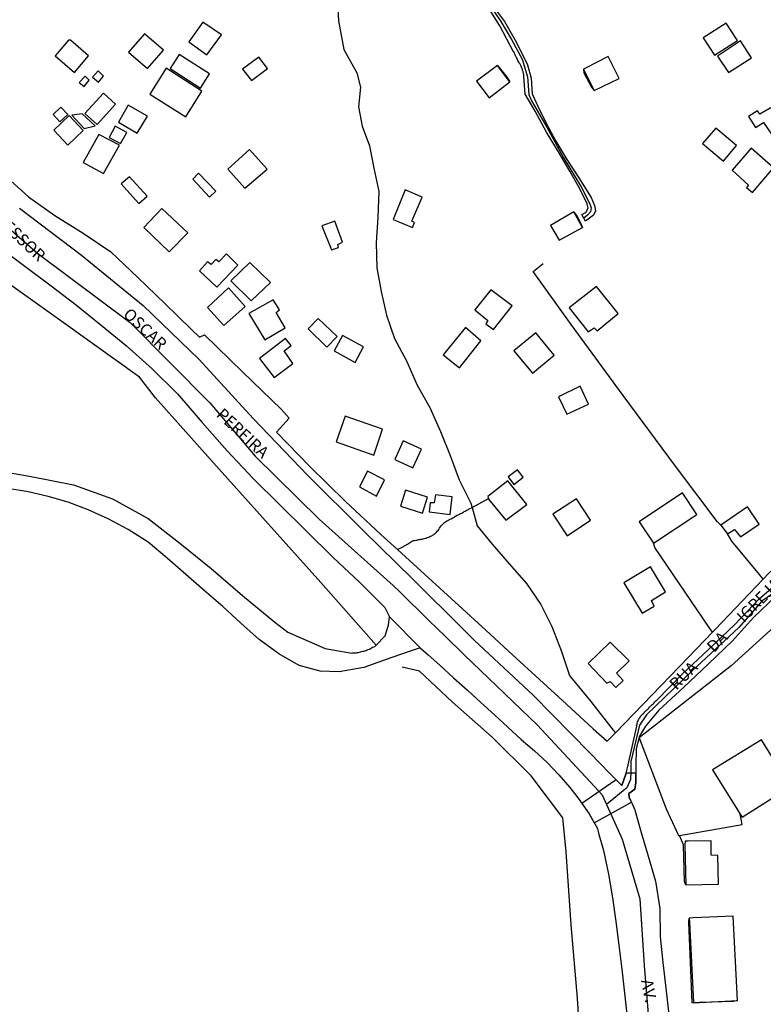
# Model space of a CAD drawing. Units: millimetres. Extents: x 180716 to 183132, y 1668735 to 1671513.
# Drawn here: x 182681 to 182839, y 1669445 to 1669654 of the extents above; entities that cross this region are included whole.
import ezdxf
from ezdxf.enums import TextEntityAlignment as Align

# ---------------------------------------------------------------- set-up
doc = ezdxf.new("R2010")
doc.units = ezdxf.units.MM
doc.header["$MEASUREMENT"] = 0
for name, color, linetype in [('IMAGEM', 7, 'Continuous'), ('V-CRUZAMENTO', 1, 'Continuous'), ('V-EDIFICACAO', 2, 'Continuous'), ('V-EIXO_DE_LOGRADOURO', 3, 'Continuous'), ('V-LOTE', 1, 'Continuous'), ('V-NOME_DOS_LOGRADOUROS', 7, 'Continuous'), ('V-QUADRA', 41, 'Continuous'), ('V-REFERENCIA', 2, 'Continuous'), ('V-TALVEGUE', 7, 'Continuous'), ('V-TESTADA', 250, 'Continuous')]:
    doc.layers.add(name, color=color, linetype=linetype)
picture_1 = doc.add_image_def('image1.jpg', size_in_pixel=(4025, 4628))

msp = doc.modelspace()

# ---------------------------------------------------------------- linework, layer by layer
at = {"layer": 'V-CRUZAMENTO'}
msp.add_lwpolyline([(182811, 1669487.81), (182810.53, 1669488.88), (182810.45, 1669489.65), (182811.69, 1669490.56), (182811.9, 1669491.99), (182811.92, 1669493.41), (182811.93, 1669493.96), (182809.89, 1669493.98), (182808.97, 1669491.33), (182807.75, 1669492.56), (182800.46, 1669487.53), (182802, 1669485.3), (182803.06, 1669483.4)], close=True, dxfattribs=at)
at = {"layer": 'V-EDIFICACAO'}
for points in [[(182719.8, 1669653.76), (182716.82, 1669649.63), (182720.61, 1669646.82), (182723.75, 1669651.08), (182719.8, 1669653.76)], [(182826.28, 1669650.48), (182828.66, 1669646.74), (182833.56, 1669649.89), (182831.17, 1669653.59), (182826.28, 1669650.48)], [(182707.33, 1669651.33), (182703.97, 1669647.38), (182708.01, 1669643.93), (182711.42, 1669647.85), (182707.33, 1669651.33)], [(182691.17, 1669649.93), (182688.32, 1669646.61), (182692.44, 1669643.08), (182695.42, 1669646.61), (182691.59, 1669649.97), (182691.17, 1669649.93)], [(182829.34, 1669646.57), (182831.68, 1669643.04), (182836.53, 1669646.19), (182834.24, 1669649.8), (182829.34, 1669646.57)], [(182714.74, 1669646.87), (182712.82, 1669643.89), (182719.24, 1669639.76), (182721.16, 1669642.78), (182714.74, 1669646.87)], [(182728.22, 1669643.8), (182730.14, 1669641.34), (182733.54, 1669643.89), (182731.67, 1669646.36), (182728.22, 1669643.8)], [(182800.76, 1669643.76), (182801.16, 1669642.97), (182803.05, 1669639.21), (182808.41, 1669641.8), (182806.07, 1669646.48), (182801.35, 1669644.06), (182800.76, 1669643.76)], [(182778, 1669641.21), (182780.68, 1669637.68), (182785.14, 1669641.08), (182782.46, 1669644.57), (182778, 1669641.21)], [(182693.46, 1669640.91), (182694.48, 1669640.1), (182695.59, 1669641.46), (182694.7, 1669642.27), (182693.46, 1669640.91)], [(182697.46, 1669643.42), (182696.31, 1669642.06), (182697.59, 1669641.04), (182698.65, 1669642.31), (182697.46, 1669643.42)], [(182711.93, 1669643.97), (182708.52, 1669638.49), (182716.18, 1669633.64), (182719.58, 1669639.08), (182711.93, 1669643.97)], [(182694.65, 1669634.32), (182697.25, 1669631.98), (182701.16, 1669636.36), (182698.61, 1669638.66), (182694.65, 1669634.32)], [(182689.51, 1669635.68), (182687.93, 1669634.1), (182689.34, 1669632.57), (182691.04, 1669634.1), (182689.51, 1669635.68)], [(182703.84, 1669636.15), (182701.84, 1669632.53), (182705.8, 1669630.19), (182708.01, 1669633.81), (182703.84, 1669636.15)], [(182838.36, 1669634.23), (182837.85, 1669634.95), (182835.94, 1669633.72), (182837.43, 1669631.38), (182839.13, 1669632.44), (182840.79, 1669629.93), (182844.11, 1669632.02), (182841.55, 1669636.02), (182838.36, 1669634.23)], [(182691.29, 1669633.89), (182688.02, 1669630.79), (182691, 1669627.64), (182694.31, 1669630.74), (182691.29, 1669633.89)], [(182694.06, 1669634.27), (182691.85, 1669633.98), (182694.53, 1669631.17), (182696.87, 1669631.72), (182694.06, 1669634.27)], [(182699.85, 1669629.25), (182702.27, 1669627.94), (182703.59, 1669630.28), (182701.08, 1669631.64), (182699.85, 1669629.25)], [(182697.63, 1669629.89), (182694.31, 1669623.94), (182698.61, 1669621.55), (182702.01, 1669627.59), (182697.63, 1669629.89)], [(182828.96, 1669631.25), (182826.15, 1669627.98), (182830.58, 1669624.19), (182833.39, 1669627.55), (182828.96, 1669631.25)], [(182725.12, 1669622.53), (182728.69, 1669618.49), (182733.45, 1669622.49), (182729.71, 1669626.7), (182725.12, 1669622.53)], [(182832.45, 1669622.28), (182835.9, 1669619.13), (182835.51, 1669618.58), (182836.79, 1669617.55), (182841.26, 1669622.79), (182836.49, 1669626.96), (182832.45, 1669622.28)], [(182718.86, 1669621.64), (182717.63, 1669620.36), (182721.2, 1669616.53), (182722.56, 1669617.85), (182718.86, 1669621.64)], [(182704.14, 1669620.87), (182702.4, 1669619.38), (182706.18, 1669615.22), (182707.93, 1669616.75), (182704.14, 1669620.87)], [(182762.85, 1669618.07), (182760.26, 1669611.81), (182764.38, 1669610.07), (182764.81, 1669611.13), (182764.25, 1669611.47), (182766.47, 1669616.53), (182762.85, 1669618.07)], [(182711.03, 1669614.15), (182707.2, 1669610.07), (182712.61, 1669604.92), (182716.61, 1669608.92), (182711.03, 1669614.15)], [(182793.74, 1669610.54), (182795.61, 1669607.39), (182800.59, 1669610.11), (182798.71, 1669613.43), (182793.74, 1669610.54)], [(182745.07, 1669610.41), (182747.15, 1669605.3), (182748.64, 1669605.81), (182748.51, 1669606.49), (182749.53, 1669607), (182747.88, 1669611.43), (182745.07, 1669610.41)], [(182723.16, 1669602.79), (182722.52, 1669603.3), (182721.54, 1669602.24), (182720.78, 1669602.75), (182719.03, 1669600.84), (182722.73, 1669597.39), (182727.2, 1669602.07), (182724.78, 1669604.45), (182723.16, 1669602.79)], [(182725.75, 1669598.75), (182730.05, 1669594.45), (182734.18, 1669598.41), (182729.75, 1669602.62), (182725.75, 1669598.75)], [(182725.2, 1669597.22), (182720.78, 1669593.09), (182724.26, 1669589.26), (182728.77, 1669593.31), (182725.2, 1669597.22)], [(182781.06, 1669596.84), (182777.66, 1669592.54), (182780.42, 1669590.29), (182780, 1669589.6), (182781.61, 1669588.37), (182785.61, 1669593.39), (182781.06, 1669596.84)], [(182797.74, 1669592.97), (182801.82, 1669587.86), (182803.05, 1669588.75), (182803.73, 1669588.07), (182808.16, 1669591.77), (182803.56, 1669597.52), (182797.74, 1669592.97)], [(182729.54, 1669591.82), (182732.99, 1669586.2), (182737.28, 1669588.71), (182735.41, 1669591.99), (182736.09, 1669592.54), (182734.73, 1669594.71), (182729.54, 1669591.82)], [(182744.34, 1669590.71), (182742.22, 1669588.54), (182746.17, 1669584.63), (182748.34, 1669586.92), (182744.34, 1669590.71)], [(182770.89, 1669583.01), (182774.38, 1669580.25), (182778.97, 1669585.95), (182775.66, 1669588.8), (182770.89, 1669583.01)], [(182785.95, 1669583.86), (182789.95, 1669579.1), (182794.54, 1669582.93), (182790.63, 1669587.69), (182785.95, 1669583.86)], [(182737.07, 1669583.86), (182738.56, 1669585.01), (182737.37, 1669586.5), (182731.84, 1669582.2), (182734.94, 1669578.16), (182738.94, 1669581.18), (182737.07, 1669583.86)], [(182749.49, 1669587.14), (182747.71, 1669583.82), (182752.17, 1669581.39), (182753.96, 1669584.67), (182749.49, 1669587.14)], [(182795.44, 1669574.08), (182797.22, 1669570.33), (182801.86, 1669572.46), (182800.08, 1669576.33), (182795.44, 1669574.08)], [(182750.05, 1669569.91), (182748.17, 1669564.5), (182756.17, 1669561.65), (182758.04, 1669567.14), (182750.05, 1669569.91)], [(182762.38, 1669564.72), (182760.64, 1669560.72), (182764.47, 1669558.97), (182766.34, 1669562.93), (182762.38, 1669564.72)], [(182754.85, 1669558.25), (182753.11, 1669554.89), (182756.72, 1669552.93), (182758.47, 1669556.38), (182754.85, 1669558.25)], [(182786.76, 1669558.55), (182784.76, 1669557.06), (182785.99, 1669555.4), (182787.95, 1669556.93), (182786.76, 1669558.55)], [(182780.56, 1669552.44), (182780.59, 1669552.29), (182784.29, 1669547.79), (182788.72, 1669551.15), (182784.72, 1669556.21), (182780.46, 1669552.85)], [(182762.94, 1669554.17), (182761.87, 1669550.76), (182766.51, 1669549.27), (182767.57, 1669552.68), (182762.94, 1669554.17)], [(182769.27, 1669553.23), (182769.02, 1669551.49), (182768.17, 1669551.49), (182767.91, 1669549.57), (182772.38, 1669549.02), (182772.85, 1669552.76), (182769.27, 1669553.23)], [(182794.25, 1669549.06), (182797.31, 1669544.47), (182802.25, 1669547.79), (182799.27, 1669552.34), (182794.25, 1669549.06)], [(182812.67, 1669547.44), (182815.69, 1669542.89), (182824.92, 1669548.98), (182821.86, 1669553.61), (182812.67, 1669547.44)], [(182830.03, 1669546.76), (182830.94, 1669545.55), (182831.43, 1669544.89), (182832.96, 1669545.79), (182834.24, 1669544.25), (182838.15, 1669546.93), (182835.73, 1669550.64), (182830.98, 1669547.41), (182830.03, 1669546.76)], [(182809.35, 1669534.47), (182813.31, 1669528), (182815.86, 1669529.49), (182815.26, 1669530.73), (182818.24, 1669532.55), (182815.05, 1669537.87), (182809.35, 1669534.47)], [(182806.5, 1669521.88), (182801.78, 1669517.32), (182805.73, 1669513.11), (182806.46, 1669513.5), (182807.69, 1669512.22), (182809.22, 1669513.71), (182807.82, 1669515.24), (182810.54, 1669517.88), (182806.5, 1669521.88)], [(182834.13, 1669485.21), (182834.53, 1669484.57), (182844.83, 1669491.16), (182838.7, 1669501.03), (182828.28, 1669494.69)], [(182822.41, 1669479.52), (182822.39, 1669478.74), (182822.58, 1669470.19), (182829.51, 1669470.32), (182829.39, 1669476.48), (182827.98, 1669476.53), (182827.98, 1669479.59), (182823.07, 1669479.51), (182822.41, 1669479.52)], [(182824.24, 1669445.11), (182824.24, 1669445.09), (182825.5, 1669445.15), (182833.56, 1669445.56), (182832.62, 1669463.55), (182824.15, 1669463.17), (182823.3, 1669463.13), (182823.34, 1669462.29)]]:
    msp.add_lwpolyline(points, close=True, dxfattribs=at)
at = {"layer": 'V-EIXO_DE_LOGRADOURO'}
for points in [[(182780.95, 1669657.28), (182783.19, 1669653.95), (182785.47, 1669650.08), (182787.71, 1669645.88), (182788.87, 1669642.17), (182789.16, 1669638.42), (182789.66, 1669637.16), (182792.97, 1669631.45), (182796.45, 1669625.05), (182800.3, 1669618.73), (182802.16, 1669615.15), (182802.41, 1669614.26), (182802.28, 1669613.43), (182801.62, 1669612.73), (182800.86, 1669612.08)], [(182647.72, 1669647.6), (182655.92, 1669633.14), (182669.17, 1669618.02), (182684.66, 1669604.55), (182704.29, 1669589.84), (182721.27, 1669572.81), (182730.88, 1669561.42), (182744.54, 1669548.04), (182760.27, 1669533.91), (182761.6, 1669532.62)], [(182844.06, 1669533.82), (182843.11, 1669533.52), (182838.72, 1669530.58), (182833.84, 1669524.94), (182823.9, 1669515.78), (182814.21, 1669506.37), (182812.72, 1669504.17), (182810.9, 1669496.47), (182810.86, 1669494.42)], [(182761.6, 1669532.62), (182767.87, 1669526.49)], [(182767.87, 1669526.49), (182771.4, 1669523.05)], [(182771.4, 1669523.05), (182775.42, 1669519.12), (182790.91, 1669504.24), (182803.12, 1669491.1)], [(182810.86, 1669494.42), (182810.82, 1669492.62), (182809.99, 1669490.84), (182805.69, 1669487.28)], [(182803.12, 1669491.1), (182804.74, 1669489.36), (182805.69, 1669487.28)], [(182805.69, 1669487.28), (182807.46, 1669483.41)], [(182807.46, 1669483.41), (182809.05, 1669479.95), (182812.78, 1669467.23), (182813.69, 1669453.02), (182814.85, 1669439.22), (182815.33, 1669434.39)]]:
    msp.add_lwpolyline(points, dxfattribs=at)
at = {"layer": 'V-LOTE'}
for points in [[(182647.7, 1669659.03), (182650.98, 1669653.41), (182654.51, 1669647.59), (182658.45, 1669642.18), (182662.68, 1669636.85), (182667.45, 1669631.65), (182672.26, 1669626.41), (182677.36, 1669621.41), (182682.67, 1669616.58), (182688.27, 1669612.66), (182694.32, 1669608.87), (182700.21, 1669604.91), (182705.93, 1669599.42), (182711.65, 1669593.93), (182717.37, 1669588.4), (182719.07, 1669586.72), (182720.11, 1669587.22), (182728.28, 1669579.32), (182736.45, 1669571.46), (182738.11, 1669569.53)], [(182756.65, 1669521.22), (182744.89, 1669534.52), (182733.13, 1669547.65), (182721.37, 1669560.7), (182709.69, 1669573.83), (182706.29, 1669578.26), (182690.06, 1669589.9), (182673.83, 1669601.38), (182655.69, 1669613.69), (182647.75, 1669624.09)], [(182830.03, 1669546.76), (182829.23, 1669547.55), (182820.37, 1669559.32), (182809.27, 1669574.37), (182798.17, 1669589.42), (182790.05, 1669600.74), (182792.21, 1669602.44)], [(182839.04, 1669535.27), (182840.25, 1669536.53), (182845.81, 1669541.61), (182851.08, 1669546.98), (182856.59, 1669552.35), (182862.15, 1669557.72), (182867.71, 1669563.09), (182873.1, 1669568.46), (182878.49, 1669573.79), (182881.68, 1669577.29)], [(182735.46, 1669566.52), (182738.11, 1669569.53)], [(182735.46, 1669566.52), (182742.55, 1669559.24), (182750.05, 1669551.84), (182757.68, 1669544.77), (182761.23, 1669541.54)], [(182777.06, 1669550.51), (182780.56, 1669552.44)], [(182761.23, 1669541.54), (182762.23, 1669542.09), (182763.32, 1669542.69), (182764.36, 1669543.42), (182764.38, 1669543.4), (182764.62, 1669543.48), (182764.62, 1669543.5), (182764.83, 1669543.5), (182765.09, 1669543.52), (182765.3, 1669543.56), (182765.51, 1669543.63), (182765.77, 1669543.67), (182765.98, 1669543.69), (182766.19, 1669543.73), (182766.45, 1669543.78), (182766.66, 1669543.86), (182766.87, 1669543.88), (182767.13, 1669543.95), (182767.34, 1669544.01), (182767.55, 1669544.1), (182767.81, 1669544.2), (182768, 1669544.29), (182768.23, 1669544.4), (182768.49, 1669544.48), (182768.66, 1669544.59), (182768.87, 1669544.71), (182769.11, 1669544.88), (182769.32, 1669545.05), (182769.51, 1669545.25), (182769.68, 1669545.44), (182769.83, 1669545.63), (182770, 1669545.84), (182770.17, 1669546.1), (182770.31, 1669546.31), (182770.51, 1669546.57), (182770.68, 1669546.78), (182770.82, 1669546.97), (182771.04, 1669547.18), (182771.3, 1669547.37), (182771.51, 1669547.52), (182771.72, 1669547.63), (182771.89, 1669547.73), (182772.11, 1669547.86), (182772.36, 1669547.99), (182772.62, 1669548.12), (182772.83, 1669548.22), (182772.99, 1669548.33), (182773.13, 1669548.41), (182773.34, 1669548.5), (182773.53, 1669548.63), (182773.72, 1669548.71), (182773.93, 1669548.84), (182774.15, 1669548.97), (182774.4, 1669549.1), (182774.66, 1669549.22), (182774.87, 1669549.31), (182775.08, 1669549.46), (182775.25, 1669549.52), (182775.42, 1669549.63), (182775.64, 1669549.73), (182775.85, 1669549.86), (182776.06, 1669549.99), (182776.28, 1669550.07), (182776.49, 1669550.2), (182777.06, 1669550.51)], [(182839.04, 1669535.27), (182838.22, 1669536.27), (182832.37, 1669543.35), (182831.43, 1669544.89)], [(182761.23, 1669541.54), (182762.9, 1669540.02), (182768.58, 1669534.82), (182774.26, 1669529.62), (182779.98, 1669524.38), (182785.7, 1669519.14), (182791.42, 1669513.9), (182797.14, 1669508.66), (182802.86, 1669503.42), (182805.81, 1669500.75), (182807.58, 1669502.56)], [(182828.25, 1669523.97), (182827.57, 1669524.97), (182815.98, 1669542.02), (182815.69, 1669542.89)], [(182828.25, 1669523.97), (182828.81, 1669524.55), (182834.53, 1669530.54), (182839.04, 1669535.27)], [(182851.22, 1669530.2), (182849.06, 1669532.07), (182832.23, 1669516.8), (182812.66, 1669501.49), (182818.38, 1669486.35), (182821.03, 1669480.67)], [(182807.58, 1669502.56), (182811.53, 1669506.62), (182817.33, 1669512.61), (182823.09, 1669518.56), (182828.25, 1669523.97)], [(182801.49, 1669413.77), (182800.51, 1669430.04), (182799.52, 1669446.08), (182798.2, 1669461.7), (182797.12, 1669477.24), (182796.37, 1669484.49), (182789.66, 1669493.4), (182781.38, 1669501.65), (182772.85, 1669509.15), (182765.89, 1669515.66), (182762.16, 1669516.53)], [(182821.25, 1669480.71), (182834.54, 1669483.03), (182834.4, 1669483.81), (182834.13, 1669485.21)], [(182821.03, 1669480.67), (182821.25, 1669480.71)]]:
    msp.add_lwpolyline(points, dxfattribs=at)
at = {"layer": 'V-QUADRA'}
for points in [[(182781.19, 1669657.64), (182784.01, 1669653.89), (182786.54, 1669649.44), (182788.86, 1669644.7), (182789.65, 1669641.86), (182789.65, 1669641.86), (182789.9, 1669638.53), (182791.06, 1669635.9), (182792.88, 1669632.32), (182794.91, 1669628.49), (182797.23, 1669624.58), (182799.8, 1669620.63), (182799.8, 1669620.63), (182802.41, 1669616.47), (182803.16, 1669614.75), (182803.32, 1669613.63), (182802.91, 1669612.74), (182801.21, 1669611.46), (182800.86, 1669612.08), (182800.86, 1669612.08), (182800.5, 1669612.72), (182800.5, 1669612.72), (182800.42, 1669612.85), (182800.86, 1669613.08), (182800.86, 1669613.08), (182801.29, 1669613.3), (182801.79, 1669614.19), (182801.58, 1669615.1), (182799.92, 1669618.43), (182797.89, 1669622.1), (182795.45, 1669626.18), (182792.92, 1669630.38), (182790.48, 1669634.87), (182788.37, 1669638.45), (182788.12, 1669642.28), (182788.1, 1669642.46), (182788.08, 1669642.63), (182788.03, 1669642.76), (182787.99, 1669642.93), (182787.97, 1669643.1), (182787.95, 1669643.27), (182787.91, 1669643.39), (182787.84, 1669643.52), (182787.84, 1669643.65), (182787.82, 1669643.75), (182787.76, 1669643.8), (182787.74, 1669643.82), (182787.72, 1669643.82), (182787.72, 1669643.99), (182787.65, 1669644.07), (182787.59, 1669644.14), (182787.59, 1669644.25), (182787.59, 1669644.35), (182787.55, 1669644.37), (182787.52, 1669644.41), (182787.46, 1669644.54), (182787.35, 1669644.71), (182787.29, 1669644.84), (182787.21, 1669644.97), (182787.1, 1669645.12), (182786.97, 1669645.31), (182786.93, 1669645.44), (182786.82, 1669645.61), (182786.72, 1669645.78), (182786.67, 1669645.95), (182786.59, 1669646.07), (182786.57, 1669646.2), (182786.46, 1669646.33), (182786.42, 1669646.5), (182786.31, 1669646.63), (182786.25, 1669646.8), (182786.19, 1669646.97), (182786.08, 1669647.14), (182786.01, 1669647.31), (182785.93, 1669647.44), (182785.89, 1669647.5), (182782.95, 1669653.01), (182780.01, 1669657.79)], [(182680.75, 1669614.17), (182693.94, 1669604.23), (182707.05, 1669593.52), (182719.01, 1669581.97), (182730.51, 1669569.42), (182742.09, 1669557.33), (182753.82, 1669545.7), (182764.38, 1669535.31), (182764.38, 1669535.31), (182765.71, 1669534), (182773.99, 1669525.8), (182773.99, 1669525.8), (182777.6, 1669522.22), (182790.1, 1669510.59), (182802.22, 1669498.2), (182806.43, 1669493.91), (182806.43, 1669493.91), (182808.97, 1669491.33), (182808.97, 1669491.33), (182809.89, 1669493.98), (182809.89, 1669493.98), (182810.14, 1669495.11), (182810.14, 1669495.11), (182812.11, 1669503.95), (182812.09, 1669504.17), (182812.18, 1669504.24), (182812.18, 1669504.41), (182812.24, 1669504.62), (182812.31, 1669504.88), (182812.41, 1669505.09), (182812.52, 1669505.3), (182812.6, 1669505.51), (182812.77, 1669505.77), (182812.79, 1669505.81), (182812.84, 1669505.91), (182812.86, 1669505.98), (182812.9, 1669506.06), (182813.03, 1669506.17), (182813.05, 1669506.23), (182813.12, 1669506.23), (182813.16, 1669506.32), (182813.24, 1669506.38), (182813.26, 1669506.43), (182813.35, 1669506.51), (182813.54, 1669506.7), (182813.71, 1669506.83), (182813.86, 1669507), (182814.05, 1669507.22), (182814.24, 1669507.41), (182814.48, 1669507.62), (182814.69, 1669507.83), (182814.9, 1669508.06), (182815.13, 1669508.3), (182815.37, 1669508.51), (182815.62, 1669508.74), (182815.82, 1669508.94), (182815.99, 1669509.13), (182816.22, 1669509.34), (182816.37, 1669509.49), (182821.79, 1669515.04), (182827.38, 1669520.28), (182832.97, 1669525.64), (182838.19, 1669531.04), (182843.32, 1669535.45)], [(182676.75, 1669605.68), (182682.13, 1669601.68), (182687.51, 1669597.64), (182692.85, 1669593.56), (182698.15, 1669589.27), (182703.49, 1669584.94), (182708.96, 1669580.03), (182714.34, 1669574.71), (182719.64, 1669568.6), (182724.98, 1669562.53), (182730.49, 1669556.67), (182736.16, 1669551.06), (182741.83, 1669545.45), (182747.5, 1669539.84), (182753.17, 1669534.52), (182758.31, 1669529.44), (182758.51, 1669529.24), (182759.5, 1669527.23), (182766.01, 1669520.65), (182767.72, 1669519.15), (182770.19, 1669516.98), (182773.13, 1669514.27), (182776.07, 1669511.64), (182778.97, 1669509.01), (182781.83, 1669506.38), (182784.69, 1669503.75), (182787.51, 1669501.16), (182790.33, 1669498.74), (182793.06, 1669496.23), (182795.54, 1669493.64), (182797.86, 1669490.93), (182799.88, 1669488.35), (182800.01, 1669488.18), (182802, 1669485.3), (182803.74, 1669482.17), (182804.02, 1669481.2), (182805.07, 1669477.51), (182806.11, 1669472.48), (182806.94, 1669467.45), (182807.64, 1669462.42), (182808.34, 1669457.39), (182808.92, 1669452.28), (182809.5, 1669447.17), (182810.08, 1669442.06)], [(182841.72, 1669531.62), (182836.96, 1669527.09), (182832.53, 1669522.14), (182827.35, 1669517.19), (182822.17, 1669512.24), (182816.83, 1669507.37), (182814.01, 1669503.95), (182812.68, 1669501.82), (182811.98, 1669499.15), (182811.94, 1669495.61), (182811.92, 1669493.41), (182811.92, 1669493.41), (182811.9, 1669491.99), (182811.69, 1669490.56), (182810.45, 1669489.65), (182810.53, 1669488.88), (182811.72, 1669486.14), (182811.72, 1669486.14), (182811.82, 1669485.9), (182813.1, 1669481.32), (182814.59, 1669476.29), (182816.12, 1669470.97), (182817.07, 1669465.15), (182817.11, 1669459.17), (182817.69, 1669453.68), (182818.31, 1669448.19), (182818.93, 1669442.62)]]:
    msp.add_lwpolyline(points, dxfattribs=at)
at = {"layer": 'V-REFERENCIA'}
for points in [[(182674.69, 1669558.62), (182683.26, 1669557.11), (182692.25, 1669555.35), (182700.57, 1669552.35), (182708.15, 1669548.15), (182714.86, 1669542.91), (182721.57, 1669537.55), (182728.24, 1669531.81), (182735.07, 1669526.12), (182737.89, 1669523.95), (182745.84, 1669520.49), (182751.47, 1669519.52), (182751.73, 1669519.57), (182751.94, 1669519.55), (182752.2, 1669519.57), (182752.45, 1669519.61), (182752.66, 1669519.66), (182752.88, 1669519.68), (182753.13, 1669519.72), (182753.34, 1669519.78), (182753.56, 1669519.83), (182753.81, 1669519.91), (182754.03, 1669519.95), (182754.28, 1669520.02), (182754.54, 1669520.1), (182754.73, 1669520.19), (182754.96, 1669520.29), (182755.22, 1669520.38), (182755.43, 1669520.51), (182755.68, 1669520.63), (182755.94, 1669520.76), (182756.15, 1669520.82), (182756.36, 1669520.95), (182756.54, 1669521.08), (182756.56, 1669521.12), (182758.55, 1669523.19), (182759.16, 1669525.07)], [(182764.29, 1669520.05), (182760.01, 1669518.56), (182754.01, 1669516.47), (182748.79, 1669515.54), (182744.73, 1669515.68), (182740.3, 1669516.9), (182735.91, 1669519.36), (182731.77, 1669522.4), (182727.88, 1669525.9), (182723.99, 1669529.4), (182720.06, 1669532.86), (182716.13, 1669536.24), (182712.2, 1669539.7), (182708.14, 1669543.12), (182703.88, 1669545.83), (182699.62, 1669548.09), (182695.36, 1669550.02), (182691.1, 1669551.66), (182686.84, 1669552.84), (182682.58, 1669553.81), (182678.23, 1669554.58)], [(182759.16, 1669525.07), (182759.29, 1669525.47), (182759.5, 1669527.23)], [(182766.01, 1669520.65), (182764.29, 1669520.05)]]:
    msp.add_lwpolyline(points, dxfattribs=at)
at = {"layer": 'V-TALVEGUE'}
for points in [[(182748.29, 1669660.2), (182748.64, 1669654.04), (182749.76, 1669647.96), (182752.58, 1669643.03), (182753.31, 1669639.96), (182752.92, 1669635.77), (182753.65, 1669631.66), (182755.23, 1669627.47), (182756.16, 1669622.7), (182757.2, 1669617.74), (182757.05, 1669612.31), (182756.63, 1669606.81), (182756.82, 1669601.5), (182757.71, 1669596.46), (182758.83, 1669591.42), (182760.53, 1669586.49), (182763.12, 1669581.68), (182765.4, 1669576.56), (182768.1, 1669571.75), (182770.34, 1669566.71), (182772.39, 1669561.59), (182774.36, 1669556.39), (182776.79, 1669551.46), (182777.06, 1669550.51), (182778.18, 1669546.61), (182781.34, 1669542.69), (182784.97, 1669538.5), (182788.68, 1669534.31), (182791.69, 1669529.89), (182794.04, 1669525.16), (182796.05, 1669520.04), (182797.83, 1669514.77), (182798.01, 1669514.46), (182802.32, 1669509.25), (182807.14, 1669503.12)], [(182807.14, 1669503.12), (182807.58, 1669502.56)]]:
    msp.add_lwpolyline(points, dxfattribs=at)
at = {"layer": 'V-TESTADA'}
for points in [[(182782.46, 1669644.57), (182783.13, 1669643.8), (182784.51, 1669641.99), (182785.14, 1669641.08)], [(182800.76, 1669643.76), (182800.88, 1669642.97), (182802.47, 1669639.96), (182803.05, 1669639.21)], [(182798.71, 1669613.43), (182799.31, 1669612.78), (182800.25, 1669610.96), (182800.59, 1669610.11)], [(182822.58, 1669470.19), (182822.29, 1669470.92), (182822.1, 1669478.74), (182821.25, 1669480.71)], [(182824.24, 1669445.11), (182823.9, 1669445.1), (182823.19, 1669462.29), (182823.3, 1669463.13)], [(182825.5, 1669445.15), (182824.24, 1669445.11)], [(182833.56, 1669445.56), (182832.75, 1669445.4), (182825.5, 1669445.15)]]:
    msp.add_lwpolyline(points, dxfattribs=at)

# ---------------------------------------------------------------- texts
at = {"layer": 'V-NOME_DOS_LOGRADOUROS'}
for s, rotation, p in [('PROFESSOR', 317, (182670, 1669615.42)), ('OSCAR', 317, (182702.09, 1669590.79)), ('PEREIRA', 317, (182721.91, 1669569.46)), ('RUA      DA      IGREJA', 45, (182821.13, 1669510.95)), ('AV.', 281, (182812.26, 1669449.68))]:
    msp.add_text(s, height=2.5, rotation=rotation, dxfattribs=at).set_placement(p, align=Align.BOTTOM_LEFT)

# ---------------------------------------------------------------- referenced raster images: frames only (the image files are external)
at = {"layer": 'IMAGEM'}
image = msp.add_image(picture_1, insert=(180716.36, 1668734.96), size_in_units=(2416.11, 2778.07), dxfattribs=at)
image.dxf.flags = 7

doc.saveas('drawing.dxf')
